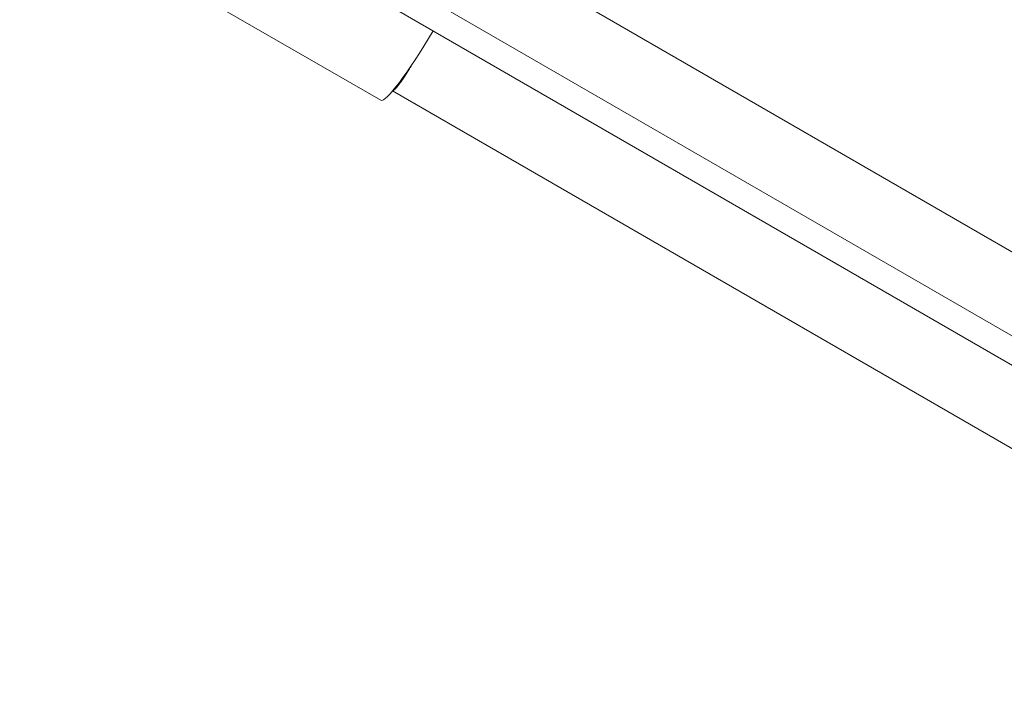
# Model space of a CAD drawing. Units: inches. Extents: x -6603 to 13980, y -9985 to 1244.
# Drawn here: x -1607 to -914, y -5246 to -4771 of the extents above; entities that cross this region are included whole.
import ezdxf

# ---------------------------------------------------------------- set-up
doc = ezdxf.new("R2010")
doc.units = ezdxf.units.IN
doc.header["$MEASUREMENT"] = 0
doc.layers.add('Logos & Title', color=7, linetype='Continuous')

# ---------------------------------------------------------------- blocks, each defined once
blk = doc.blocks.new('block 3303')
at = {"layer": 'Logos & Title', "color": 7, "lineweight": 20, "true_color": 0xffffff}
blk.add_open_spline([(-1315.64, -4778.91), (-1333.47, -4808.81), (-1349.28, -4829.75), (-1352.58, -4827.84)], degree=3, dxfattribs=at)
blk = doc.blocks.new('block 3311')
at = {"layer": 'Logos & Title', "color": 7, "lineweight": 20, "true_color": 0xffffff}
blk.add_lwpolyline([(-1284.29, -4717.33), (578.36, -5792.74)], dxfattribs=at)
blk = doc.blocks.new('block 3312')
at = {"layer": 'Logos & Title', "color": 7, "lineweight": 20, "true_color": 0xffffff}
blk.add_lwpolyline([(-1344.29, -4821.26), (518.36, -5896.66)], dxfattribs=at)
blk = doc.blocks.new('block 3313')
at = {"layer": 'Logos & Title', "color": 7, "lineweight": 20, "true_color": 0xffffff}
blk.add_open_spline([(-1344.26, -4821.22), (-1344.06, -4821.18), (-1344.02, -4821.16), (-1344.02, -4821.16), (-1343.86, -4821.09), (-1343.8, -4821.06), (-1343.8, -4821.06), (-1343.68, -4820.98), (-1343.62, -4820.94), (-1343.62, -4820.94), (-1343.49, -4820.85), (-1343.42, -4820.8), (-1343.42, -4820.8), (-1343.28, -4820.68), (-1343.21, -4820.62), (-1343.21, -4820.62), (-1343.13, -4820.56), (-1343.06, -4820.49), (-1343.06, -4820.49), (-1342.98, -4820.42), (-1342.9, -4820.35), (-1342.9, -4820.35), (-1342.83, -4820.28), (-1342.75, -4820.2), (-1342.75, -4820.2), (-1342.67, -4820.12), (-1342.59, -4820.04), (-1342.59, -4820.04), (-1342.51, -4819.96), (-1342.42, -4819.87), (-1342.42, -4819.87), (-1342.33, -4819.78), (-1342.25, -4819.69), (-1342.25, -4819.69), (-1342.16, -4819.59), (-1342.06, -4819.49), (-1342.06, -4819.49), (-1341.97, -4819.38), (-1341.87, -4819.27), (-1341.87, -4819.27), (-1341.77, -4819.16), (-1341.67, -4819.05), (-1341.67, -4819.05), (-1341.57, -4818.93), (-1341.46, -4818.8), (-1341.46, -4818.8), (-1341.35, -4818.68), (-1341.25, -4818.55), (-1341.25, -4818.55), (-1341.14, -4818.41), (-1341.02, -4818.28), (-1341.02, -4818.28), (-1341.02, -4818.28), (-1340.91, -4818.14), (-1340.91, -4818.14), (-1340.91, -4818.14), (-1340.8, -4818), (-1340.8, -4818), (-1340.8, -4818), (-1340.68, -4817.85), (-1340.68, -4817.85), (-1340.68, -4817.85), (-1340.56, -4817.7), (-1340.56, -4817.7), (-1340.56, -4817.7), (-1340.45, -4817.55), (-1340.45, -4817.55), (-1340.45, -4817.55), (-1340.33, -4817.4), (-1340.33, -4817.4), (-1340.33, -4817.4), (-1340.21, -4817.25), (-1340.21, -4817.25), (-1340.21, -4817.25), (-1340.09, -4817.09), (-1340.09, -4817.09), (-1340.09, -4817.09), (-1339.97, -4816.93), (-1339.97, -4816.93), (-1339.97, -4816.93), (-1339.84, -4816.77), (-1339.84, -4816.77), (-1339.84, -4816.77), (-1339.72, -4816.61), (-1339.72, -4816.61), (-1339.72, -4816.61), (-1339.6, -4816.45), (-1339.6, -4816.45), (-1339.6, -4816.45), (-1339.48, -4816.29), (-1339.48, -4816.29), (-1339.48, -4816.29), (-1339.36, -4816.12), (-1339.36, -4816.12), (-1339.36, -4816.12), (-1339.23, -4815.96), (-1339.23, -4815.96), (-1339.23, -4815.96), (-1339.11, -4815.79), (-1339.11, -4815.79), (-1339.11, -4815.79), (-1338.99, -4815.62), (-1338.99, -4815.62), (-1338.99, -4815.62), (-1338.86, -4815.45), (-1338.86, -4815.45), (-1338.86, -4815.45), (-1338.74, -4815.27), (-1338.74, -4815.27), (-1338.74, -4815.27), (-1338.61, -4815.09), (-1338.61, -4815.09), (-1338.61, -4815.09), (-1338.48, -4814.91), (-1338.48, -4814.91), (-1338.48, -4814.91), (-1338.34, -4814.72), (-1338.34, -4814.72), (-1338.34, -4814.72), (-1338.21, -4814.53), (-1338.21, -4814.53), (-1338.21, -4814.53), (-1338.07, -4814.34), (-1338.07, -4814.34), (-1338.07, -4814.34), (-1337.93, -4814.14), (-1337.93, -4814.14), (-1337.93, -4814.14), (-1337.79, -4813.94), (-1337.79, -4813.94), (-1337.79, -4813.94), (-1337.65, -4813.74), (-1337.65, -4813.74), (-1337.65, -4813.74), (-1337.51, -4813.53), (-1337.51, -4813.53), (-1337.51, -4813.53), (-1337.36, -4813.32), (-1337.36, -4813.32), (-1337.36, -4813.32), (-1337.22, -4813.11), (-1337.22, -4813.11), (-1337.22, -4813.11), (-1337.07, -4812.89), (-1337.07, -4812.89), (-1337.07, -4812.89), (-1336.93, -4812.68), (-1336.93, -4812.68), (-1336.93, -4812.68), (-1336.78, -4812.46), (-1336.78, -4812.46), (-1336.78, -4812.46), (-1336.63, -4812.24), (-1336.63, -4812.24), (-1336.63, -4812.24), (-1336.48, -4812.02), (-1336.48, -4812.02), (-1336.48, -4812.02), (-1336.33, -4811.79), (-1336.33, -4811.79), (-1336.33, -4811.79), (-1336.18, -4811.57), (-1336.18, -4811.57), (-1336.18, -4811.57), (-1336.03, -4811.34), (-1336.03, -4811.34), (-1336.03, -4811.34), (-1335.88, -4811.11), (-1335.88, -4811.11), (-1335.88, -4811.11), (-1335.73, -4810.89), (-1335.73, -4810.89), (-1335.73, -4810.89), (-1335.58, -4810.66), (-1335.58, -4810.66), (-1335.58, -4810.66), (-1335.43, -4810.43), (-1335.43, -4810.43), (-1335.43, -4810.43), (-1335.28, -4810.2), (-1335.28, -4810.2), (-1335.28, -4810.2), (-1335.13, -4809.97), (-1335.13, -4809.97), (-1335.13, -4809.97), (-1334.98, -4809.74), (-1334.98, -4809.74), (-1334.98, -4809.74), (-1334.84, -4809.51), (-1334.84, -4809.51), (-1334.84, -4809.51), (-1334.69, -4809.29), (-1334.69, -4809.29), (-1334.69, -4809.29), (-1334.55, -4809.06), (-1334.55, -4809.06), (-1334.55, -4809.06), (-1334.4, -4808.83), (-1334.4, -4808.83), (-1334.4, -4808.83), (-1334.26, -4808.6), (-1334.26, -4808.6), (-1334.26, -4808.6), (-1334.11, -4808.37), (-1334.11, -4808.37), (-1334.11, -4808.37), (-1333.96, -4808.13), (-1333.96, -4808.13), (-1333.96, -4808.13), (-1333.8, -4807.89), (-1333.8, -4807.89), (-1333.8, -4807.89), (-1333.65, -4807.64), (-1333.65, -4807.64), (-1333.65, -4807.64), (-1333.5, -4807.4), (-1333.5, -4807.4), (-1333.5, -4807.4), (-1333.34, -4807.15), (-1333.34, -4807.15), (-1333.34, -4807.15), (-1333.18, -4806.9), (-1333.18, -4806.9), (-1333.18, -4806.9), (-1333.03, -4806.64), (-1333.03, -4806.64), (-1333.03, -4806.64), (-1332.87, -4806.38), (-1332.87, -4806.38), (-1332.87, -4806.38), (-1332.71, -4806.13), (-1332.71, -4806.13), (-1332.71, -4806.13), (-1332.55, -4805.87), (-1332.55, -4805.87), (-1332.55, -4805.87), (-1332.39, -4805.6), (-1332.39, -4805.6), (-1332.39, -4805.6), (-1332.23, -4805.34), (-1332.23, -4805.34), (-1332.23, -4805.34), (-1332.07, -4805.08), (-1332.07, -4805.08), (-1332.07, -4805.08), (-1331.91, -4804.81), (-1331.91, -4804.81), (-1331.91, -4804.81), (-1331.75, -4804.55), (-1331.75, -4804.55), (-1331.75, -4804.55), (-1331.59, -4804.28), (-1331.59, -4804.28), (-1331.59, -4804.28), (-1331.43, -4804.02), (-1331.43, -4804.02), (-1331.43, -4804.02), (-1331.27, -4803.75), (-1331.27, -4803.75), (-1331.27, -4803.75), (-1331.11, -4803.48), (-1331.11, -4803.48), (-1331.11, -4803.48), (-1330.95, -4803.22), (-1330.95, -4803.22), (-1330.95, -4803.22), (-1330.8, -4802.95), (-1330.8, -4802.95), (-1330.72, -4802.82), (-1330.7, -4802.79), (-1330.7, -4802.79)], degree=3, knots=[0, 0, 0, 0, 1, 1, 1, 2, 2, 2, 3, 3, 3, 4, 4, 4, 5, 5, 5, 6, 6, 6, 7, 7, 7, 8, 8, 8, 9, 9, 9, 10, 10, 10, 11, 11, 11, 12, 12, 12, 13, 13, 13, 14, 14, 14, 15, 15, 15, 16, 16, 16, 17, 17, 17, 18, 18, 18, 19, 19, 19, 20, 20, 20, 21, 21, 21, 22, 22, 22, 23, 23, 23, 24, 24, 24, 25, 25, 25, 26, 26, 26, 27, 27, 27, 28, 28, 28, 29, 29, 29, 30, 30, 30, 31, 31, 31, 32, 32, 32, 33, 33, 33, 34, 34, 34, 35, 35, 35, 36, 36, 36, 37, 37, 37, 38, 38, 38, 39, 39, 39, 40, 40, 40, 41, 41, 41, 42, 42, 42, 43, 43, 43, 44, 44, 44, 45, 45, 45, 46, 46, 46, 47, 47, 47, 48, 48, 48, 49, 49, 49, 50, 50, 50, 51, 51, 51, 52, 52, 52, 53, 53, 53, 54, 54, 54, 55, 55, 55, 56, 56, 56, 57, 57, 57, 58, 58, 58, 59, 59, 59, 60, 60, 60, 61, 61, 61, 62, 62, 62, 63, 63, 63, 64, 64, 64, 65, 65, 65, 66, 66, 66, 67, 67, 67, 68, 68, 68, 69, 69, 69, 70, 70, 70, 71, 71, 71, 72, 72, 72, 73, 73, 73, 74, 74, 74, 75, 75, 75, 76, 76, 76, 77, 77, 77, 78, 78, 78, 79, 79, 79, 80, 80, 80, 81, 81, 81, 82, 82, 82, 83, 83, 83, 84, 84, 84, 85, 85, 85, 86, 86, 86, 87, 87, 87, 88, 88, 88, 89, 89, 89, 90, 90, 90, 90], dxfattribs=at)
blk = doc.blocks.new('block 3366')
at = {"layer": 'Logos & Title', "color": 7, "lineweight": 20, "true_color": 0xffffff}
blk.add_lwpolyline([(-1352.58, -4827.84), (-1503.24, -4740.86)], dxfattribs=at)
blk = doc.blocks.new('block 3470')
at = {"layer": 'Logos & Title', "color": 7, "lineweight": 20, "true_color": 0xffffff}
blk.add_lwpolyline([(707.69, -5947.08), (-1482.62, -4682.5)], dxfattribs=at)
blk = doc.blocks.new('block 3471')
at = {"layer": 'Logos & Title', "color": 7, "lineweight": 20, "true_color": 0xffffff}
blk.add_lwpolyline([(-1473.63, -4666.91), (716.69, -5931.49)], dxfattribs=at)
blk = doc.blocks.new('block 3301')
at = {"layer": 'Logos & Title'}
for name in ['block 3471', 'block 3470', 'block 3311', 'block 3366', 'block 3303', 'block 3313', 'block 3312']:
    blk.add_blockref(name, (0, 0), dxfattribs=at)

msp = doc.modelspace()

# ---------------------------------------------------------------- linework, layer by layer
at = {"layer": 'Logos & Title', "color": 95, "lineweight": 9, "true_color": 0x37b34a}
msp.add_open_spline([(9180.77, -2056.93), (9182.06, -2057.68), (9183.36, -2058.43), (9184.64, -2059.17), (9366.17, -2059.17), (9513.45, -2059.17), (9513.45, -2059.17), (10894.17, -2059.17), (12013.45, -3178.46), (12013.45, -4559.17), (12013.45, -5939.88), (10894.17, -7059.17), (9513.45, -7059.17), (9513.45, -7059.17), (9365.07, -7059.17), (9182.61, -7059.16), (8414.84, -7501.87), (7158.23, -8226.46), (7158.23, -8226.46), (6753.48, -8460.14), (6310.55, -8567.78), (5874.88, -8561.56), (5462.84, -8561.4), (1359.56, -8561.39), (948.67, -8561.39), (513.1, -8567.75), (70.24, -8460.11), (-334.45, -8226.46), (-334.45, -8226.46), (-1587.71, -7501.87), (-2353.42, -7059.16), (-2535.61, -7059.17), (-2683.61, -7059.17), (-2683.61, -7059.17), (-4064.32, -7059.17), (-5183.61, -5939.88), (-5183.61, -4559.17), (-5183.61, -3178.46), (-4064.32, -2059.17), (-2683.61, -2059.17), (-2683.61, -2059.17), (-2536.7, -2059.17), (-2355.46, -2059.17), (-1589.91, -1615.04), (-334.45, -886.65), (-334.45, -886.65), (70.3, -652.97), (513.23, -545.33), (948.87, -551.71), (1360.9, -551.71), (5462.96, -551.71), (5874.88, -551.55), (6310.55, -545.33), (6753.48, -652.97), (7158.23, -886.65), (7158.23, -886.65), (8412.82, -1612.59), (9180.77, -2056.93)], degree=3, knots=[0, 0, 0, 0, 1, 1, 1, 2, 2, 2, 3, 3, 3, 4, 4, 4, 5, 5, 5, 6, 6, 6, 7, 7, 7, 8, 8, 8, 9, 9, 9, 10, 10, 10, 11, 11, 11, 12, 12, 12, 13, 13, 13, 14, 14, 14, 15, 15, 15, 16, 16, 16, 17, 17, 17, 18, 18, 18, 19, 19, 19, 19], dxfattribs=at)
at = {"layer": 'Logos & Title', "color": 240, "lineweight": 9, "true_color": 0xec1c24}
msp.add_open_spline([(8925.24, -3057.69), (8923.24, -3057.68), (8921.24, -3057.66), (8919.24, -3057.65), (8211.37, -2649.32), (6658.23, -1753.4), (6658.23, -1753.4), (6563.21, -1698.54), (6464.7, -1655.26), (6364.31, -1623.12), (5994.08, -1246.3), (5478.59, -1012.44), (4908.48, -1012.44), (4908.48, -1012.44), (1915.38, -1024.53), (1915.38, -1024.53), (1345.28, -1024.53), (829.81, -1258.38), (459.64, -1635.39), (359.15, -1667.32), (260.6, -1710.61), (165.55, -1765.49), (165.55, -1765.49), (-1373.84, -2648.39), (-2083.23, -3055.25), (-2361.73, -3055.25), (-2683.61, -3055.25), (-2683.61, -3055.25), (-3512.03, -3055.25), (-4183.61, -3726.82), (-4183.61, -4555.25), (-4183.61, -5383.67), (-3512.03, -6055.25), (-2683.61, -6055.25), (-2683.61, -6055.25), (-2365.73, -6055.25), (-2088.41, -6055.25), (-1381.38, -6466.86), (165.55, -7367.45), (165.55, -7367.45), (258.74, -7421.25), (355.3, -7463.92), (453.72, -7495.75), (824.3, -7876.31), (1342.24, -8112.67), (1915.38, -8112.67), (1915.38, -8112.67), (4908.48, -8112.67), (4908.48, -8112.67), (5487.79, -8112.67), (6010.7, -7871.19), (6382.05, -7483.41), (6476.29, -7451.9), (6568.81, -7410.53), (6658.23, -7358.91), (6658.23, -7358.91), (8199.96, -6468.49), (8911.39, -6057.61), (9190.28, -6059.26), (9513.45, -6061.17), (9513.45, -6061.17), (10341.88, -6061.17), (11013.45, -5389.6), (11013.45, -4561.17), (11013.45, -3732.74), (10341.88, -3061.17), (9513.45, -3061.17), (9513.45, -3061.17), (9200.88, -3059.32), (8925.24, -3057.69)], degree=3, knots=[0, 0, 0, 0, 1, 1, 1, 2, 2, 2, 3, 3, 3, 4, 4, 4, 5, 5, 5, 6, 6, 6, 7, 7, 7, 8, 8, 8, 9, 9, 9, 10, 10, 10, 11, 11, 11, 12, 12, 12, 13, 13, 13, 14, 14, 14, 15, 15, 15, 16, 16, 16, 17, 17, 17, 18, 18, 18, 19, 19, 19, 20, 20, 20, 21, 21, 21, 22, 22, 22, 23, 23, 23, 23], dxfattribs=at)

# ---------------------------------------------------------------- block references
at = {"layer": 'Logos & Title'}
msp.add_blockref('block 3301', (0, 0), dxfattribs=at)

doc.saveas('drawing.dxf')
